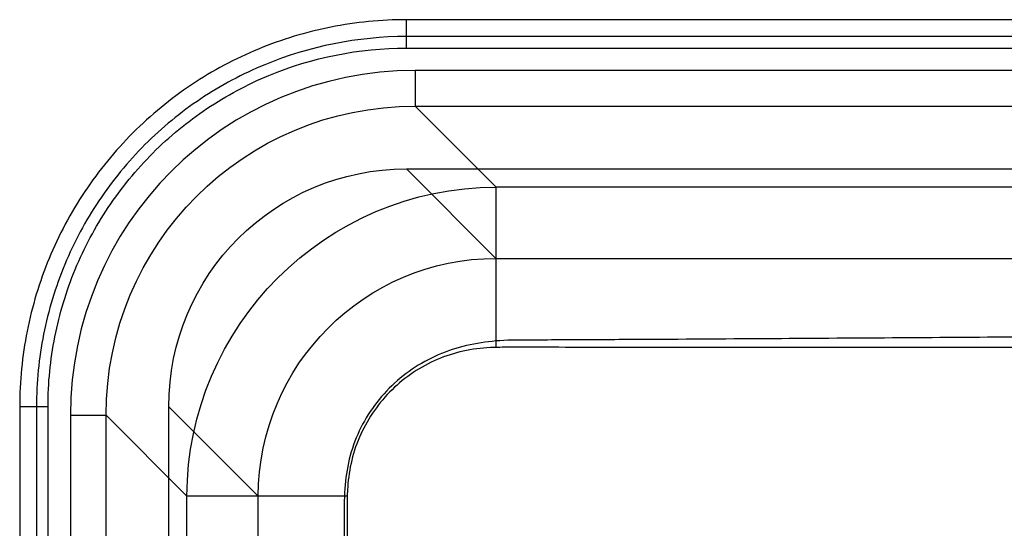
# Model space of a CAD drawing. Units: millimetres. Extents: x 50 to 550, y 25 to 425.
# Drawn here: x 50 to 215, y 340 to 425 of the extents above; entities that cross this region are included whole.
import ezdxf
from ezdxf.lldxf.tags import DXFTag

# ---------------------------------------------------------------- set-up
doc = ezdxf.new("R2010")
doc.units = ezdxf.units.MM
for name, color, linetype, true_color in [('VERASE001I1$0000', 7, 'CONTINUOUS', 0xffffff), ('VERASE001I11$0000', 7, 'CONTINUOUS', 0xffffff), ('VERASE001I116$0000', 7, 'CONTINUOUS', 0xffffff), ('VERASE001I123$0000', 7, 'CONTINUOUS', 0xffffff), ('VERASE001I124$0000', 7, 'CONTINUOUS', 0xffffff), ('VERASE001I126$0000', 7, 'CONTINUOUS', 0xffffff), ('VERASE001I127$0000', 7, 'CONTINUOUS', 0xffffff), ('VERASE001I13$0000', 7, 'CONTINUOUS', 0xffffff), ('VERASE001I140$0000', 7, 'CONTINUOUS', 0xffffff), ('VERASE001I146$0000', 7, 'CONTINUOUS', 0xffffff), ('VERASE001I154$0000', 7, 'CONTINUOUS', 0xffffff), ('VERASE001I157$0000', 7, 'CONTINUOUS', 0xffffff), ('VERASE001I16$0000', 7, 'CONTINUOUS', 0xffffff), ('VERASE001I162$0000', 7, 'CONTINUOUS', 0xffffff), ('VERASE001I163$0000', 7, 'CONTINUOUS', 0xffffff), ('VERASE001I165$0000', 7, 'CONTINUOUS', 0xffffff), ('VERASE001I169$0000', 7, 'CONTINUOUS', 0xffffff), ('VERASE001I17$0000', 7, 'CONTINUOUS', 0xffffff), ('VERASE001I18$1000', 7, 'CONTINUOUS', 0xffffff), ('VERASE001I187$0000', 7, 'CONTINUOUS', 0xffffff), ('VERASE001I19$0000', 7, 'CONTINUOUS', 0xffffff), ('VERASE001I195$0000', 7, 'CONTINUOUS', 0xffffff), ('VERASE001I2$0000', 7, 'CONTINUOUS', 0xffffff), ('VERASE001I204$0000', 7, 'CONTINUOUS', 0xffffff), ('VERASE001I22$1000', 7, 'CONTINUOUS', 0xffffff), ('VERASE001I244$0000', 7, 'CONTINUOUS', 0xffffff), ('VERASE001I25$0000', 7, 'CONTINUOUS', 0xffffff), ('VERASE001I266$0000', 7, 'CONTINUOUS', 0xffffff), ('VERASE001I268$0000', 7, 'CONTINUOUS', 0xffffff), ('VERASE001I293$0000', 7, 'CONTINUOUS', 0xffffff), ('VERASE001I300$0000', 7, 'CONTINUOUS', 0xffffff), ('VERASE001I37$0000', 7, 'CONTINUOUS', 0xffffff), ('VERASE001I39$1000', 7, 'CONTINUOUS', 0xffffff), ('VERASE001I40$1000', 7, 'CONTINUOUS', 0xffffff), ('VERASE001I41$0011', 7, 'CONTINUOUS', 0xffffff), ('VERASE001I43$0000', 7, 'CONTINUOUS', 0xffffff), ('VERASE001I45$0000', 7, 'CONTINUOUS', 0xffffff), ('VERASE001I53$0000', 7, 'CONTINUOUS', 0xffffff), ('VERASE001I55$0000', 7, 'CONTINUOUS', 0xffffff), ('VERASE001I56$0000', 7, 'CONTINUOUS', 0xffffff), ('VERASE001I60$0000', 7, 'CONTINUOUS', 0xffffff), ('VERASE001I63$0000', 7, 'CONTINUOUS', 0xffffff), ('VERASE001I69$0000', 7, 'CONTINUOUS', 0xffffff), ('VERASE001I71$0000', 7, 'CONTINUOUS', 0xffffff), ('VMODIFIED001I1$0100', 7, 'CONTINUOUS', 0xffffff), ('VMODIFIED001I1$1000', 7, 'CONTINUOUS', 0xffffff), ('VMODIFIED001I11$0100', 7, 'CONTINUOUS', 0xffffff), ('VMODIFIED001I11$1000', 7, 'CONTINUOUS', 0xffffff), ('VMODIFIED001I116$0001', 7, 'CONTINUOUS', 0xffffff), ('VMODIFIED001I123$0001', 7, 'CONTINUOUS', 0xffffff), ('VMODIFIED001I126$0010', 7, 'CONTINUOUS', 0xffffff), ('VMODIFIED001I127$0010', 7, 'CONTINUOUS', 0xffffff), ('VMODIFIED001I13$0010', 7, 'CONTINUOUS', 0xffffff), ('VMODIFIED001I13$0100', 7, 'CONTINUOUS', 0xffffff), ('VMODIFIED001I13$1000', 7, 'CONTINUOUS', 0xffffff), ('VMODIFIED001I154$0001', 7, 'CONTINUOUS', 0xffffff), ('VMODIFIED001I154$0010', 7, 'CONTINUOUS', 0xffffff), ('VMODIFIED001I157$0001', 7, 'CONTINUOUS', 0xffffff), ('VMODIFIED001I16$0001', 7, 'CONTINUOUS', 0xffffff), ('VMODIFIED001I16$0100', 7, 'CONTINUOUS', 0xffffff), ('VMODIFIED001I16$1000', 7, 'CONTINUOUS', 0xffffff), ('VMODIFIED001I162$0010', 7, 'CONTINUOUS', 0xffffff), ('VMODIFIED001I163$0100', 7, 'CONTINUOUS', 0xffffff), ('VMODIFIED001I163$1000', 7, 'CONTINUOUS', 0xffffff), ('VMODIFIED001I165$0100', 7, 'CONTINUOUS', 0xffffff), ('VMODIFIED001I165$1000', 7, 'CONTINUOUS', 0xffffff), ('VMODIFIED001I169$0100', 7, 'CONTINUOUS', 0xffffff), ('VMODIFIED001I169$1000', 7, 'CONTINUOUS', 0xffffff), ('VMODIFIED001I17$0010', 7, 'CONTINUOUS', 0xffffff), ('VMODIFIED001I17$0100', 7, 'CONTINUOUS', 0xffffff), ('VMODIFIED001I17$1000', 7, 'CONTINUOUS', 0xffffff), ('VMODIFIED001I18$0001', 7, 'CONTINUOUS', 0xffffff), ('VMODIFIED001I18$0100', 7, 'CONTINUOUS', 0xffffff), ('VMODIFIED001I187$0010', 7, 'CONTINUOUS', 0xffffff), ('VMODIFIED001I19$0001', 7, 'CONTINUOUS', 0xffffff), ('VMODIFIED001I19$0010', 7, 'CONTINUOUS', 0xffffff), ('VMODIFIED001I19$0100', 7, 'CONTINUOUS', 0xffffff), ('VMODIFIED001I19$1000', 7, 'CONTINUOUS', 0xffffff), ('VMODIFIED001I195$0001', 7, 'CONTINUOUS', 0xffffff), ('VMODIFIED001I2$0100', 7, 'CONTINUOUS', 0xffffff), ('VMODIFIED001I2$1000', 7, 'CONTINUOUS', 0xffffff), ('VMODIFIED001I22$0010', 7, 'CONTINUOUS', 0xffffff), ('VMODIFIED001I22$0100', 7, 'CONTINUOUS', 0xffffff), ('VMODIFIED001I25$0001', 7, 'CONTINUOUS', 0xffffff), ('VMODIFIED001I25$0100', 7, 'CONTINUOUS', 0xffffff), ('VMODIFIED001I25$1000', 7, 'CONTINUOUS', 0xffffff), ('VMODIFIED001I268$0001', 7, 'CONTINUOUS', 0xffffff), ('VMODIFIED001I293$0001', 7, 'CONTINUOUS', 0xffffff), ('VMODIFIED001I293$0010', 7, 'CONTINUOUS', 0xffffff), ('VMODIFIED001I300$0010', 7, 'CONTINUOUS', 0xffffff), ('VMODIFIED001I37$0100', 7, 'CONTINUOUS', 0xffffff), ('VMODIFIED001I37$1000', 7, 'CONTINUOUS', 0xffffff), ('VMODIFIED001I39$0010', 7, 'CONTINUOUS', 0xffffff), ('VMODIFIED001I39$0100', 7, 'CONTINUOUS', 0xffffff), ('VMODIFIED001I40$0001', 7, 'CONTINUOUS', 0xffffff), ('VMODIFIED001I40$0100', 7, 'CONTINUOUS', 0xffffff), ('VMODIFIED001I43$0010', 7, 'CONTINUOUS', 0xffffff), ('VMODIFIED001I45$0010', 7, 'CONTINUOUS', 0xffffff), ('VMODIFIED001I53$0010', 7, 'CONTINUOUS', 0xffffff), ('VMODIFIED001I55$0001', 7, 'CONTINUOUS', 0xffffff), ('VMODIFIED001I56$0001', 7, 'CONTINUOUS', 0xffffff), ('VMODIFIED001I56$0010', 7, 'CONTINUOUS', 0xffffff), ('VMODIFIED001I60$0001', 7, 'CONTINUOUS', 0xffffff), ('VMODIFIED001I63$0010', 7, 'CONTINUOUS', 0xffffff), ('VMODIFIED001I69$0001', 7, 'CONTINUOUS', 0xffffff), ('VMODIFIED001I69$0010', 7, 'CONTINUOUS', 0xffffff), ('VMODIFIED001I71$0001', 7, 'CONTINUOUS', 0xffffff)]:
    doc.layers.add(name, color=color, linetype=linetype, true_color=true_color)
tags = doc.linetypes.add('DOT', pattern=[10, 0, -10]).pattern_tags.tags
tags[6:7] = [DXFTag(74, 4), DXFTag(75, 0), DXFTag(340, '0'), DXFTag(46, 0.0), DXFTag(50, 0.0), DXFTag(44, 0.0), DXFTag(45, 0.0)]
tags[4:5] = [DXFTag(74, 4), DXFTag(75, 0), DXFTag(340, '0'), DXFTag(46, 0.0), DXFTag(50, 0.0), DXFTag(44, 0.0), DXFTag(45, 0.0)]

msp = doc.modelspace()

# ---------------------------------------------------------------- linework, layer by layer
at = {"layer": 'VERASE001I1$0000', "color": 7, "linetype": 'Continuous'}
msp.add_line((114.85, 400, 250), (485.15, 400, 250), dxfattribs=at)
at = {"layer": 'VERASE001I11$0000', "color": 7, "linetype": 'Continuous', "extrusion": (0, 0, -1)}
msp.add_ellipse((115.15, 359.85, 250), major_axis=(-28.5, 28.5), ratio=0.992433, start_param=5.501585, end_param=7.064785, dxfattribs=at)
at = {"layer": 'VERASE001I116$0000', "color": 7, "linetype": 'Continuous', "extrusion": (0, 1, 0)}
msp.add_arc((-58.51, 232, 358.71), 6, 90, 175, dxfattribs=at)
at = {"layer": 'VERASE001I123$0000', "color": 7, "linetype": 'Continuous'}
msp.add_line((64.48, 231.71, 232.52), (64.48, 358.71, 232.52), dxfattribs=at)
at = {"layer": 'VERASE001I124$0000', "color": 7, "linetype": 'Continuous'}
msp.add_ellipse((116.73, 358.27, 238), major_axis=(-41.32, 41.32), ratio=0.992433, start_param=5.501585, end_param=7.064785, dxfattribs=at)
at = {"layer": 'VERASE001I126$0000', "color": 7, "linetype": 'Continuous', "extrusion": (1, 0, 0)}
msp.add_arc((416.49, 232, 116.29), 6, 90, 175, dxfattribs=at)
at = {"layer": 'VERASE001I127$0000', "color": 7, "linetype": 'Continuous'}
msp.add_line((116.29, 410.52, 232.52), (240, 410.52, 232.52), dxfattribs=at)
at = {"layer": 'VERASE001I13$0000', "color": 7, "linetype": 'Continuous'}
msp.add_line((114.85, 400, 250), (129.84, 385.01, 78.69), dxfattribs=at)
at = {"layer": 'VERASE001I140$0000', "color": 7, "linetype": 'Continuous'}
msp.add_line((58.51, 358.71, 238), (58.51, 229.59, 238), dxfattribs=at)
at = {"layer": 'VERASE001I146$0000', "color": 7, "linetype": 'Continuous'}
msp.add_line((234, 416.49, 238), (116.29, 416.49, 238), dxfattribs=at)
at = {"layer": 'VERASE001I154$0000', "color": 7, "linetype": 'Continuous', "extrusion": (-0.009924, 0.009924, -0.999902)}
msp.add_ellipse((116.73, 358.27, 232), major_axis=(-37.11, 37.11, 0.74), ratio=0.990611, start_param=5.501585, end_param=7.064785, dxfattribs=at)
at = {"layer": 'VERASE001I157$0000', "color": 7, "linetype": 'Continuous'}
msp.add_line((52.82, 360.15, 239.48), (50, 360.15, 250), dxfattribs=at)
at = {"layer": 'VERASE001I16$0000', "color": 7, "linetype": 'Continuous'}
msp.add_line((89.99, 345.16, 78.69), (75, 360.15, 250), dxfattribs=at)
at = {"layer": 'VERASE001I162$0000', "color": 7, "linetype": 'Continuous'}
msp.add_line((114.85, 422.18, 239.48), (114.85, 425, 250), dxfattribs=at)
at = {"layer": 'VERASE001I163$0000', "color": 7, "linetype": 'Continuous'}
msp.add_line((485.15, 425, 250), (114.85, 425, 250), dxfattribs=at)
at = {"layer": 'VERASE001I165$0000', "color": 7, "linetype": 'Continuous'}
msp.add_open_spline([(114.85, 425, 250), (110.6, 425, 250), (102.11, 424.16, 250), (89.86, 420.47, 250), (78.57, 414.44, 250), (68.68, 406.32, 250), (60.57, 396.42, 250), (54.53, 385.14, 250), (50.84, 372.89, 250), (50, 364.4, 250), (50, 360.15, 250)], degree=3, dxfattribs=at)
at = {"layer": 'VERASE001I169$0000', "color": 7, "linetype": 'Continuous'}
msp.add_line((50, 360.15, 250), (50, 89.85, 250), dxfattribs=at)
at = {"layer": 'VERASE001I17$0000', "color": 7, "linetype": 'Continuous', "extrusion": (-1, 0, 0)}
msp.add_arc((-370.07, 80, -129.84), 15, 185, 270, dxfattribs=at)
at = {"layer": 'VERASE001I18$1000', "color": 7, "linetype": 'Continuous'}
msp.add_line((89.99, 104.84, 78.69), (89.99, 345.16, 78.69), dxfattribs=at)
at = {"layer": 'VERASE001I187$0000', "color": 7, "linetype": 'Continuous'}
msp.add_line((234, 422.18, 239.48), (114.85, 422.18, 239.48), dxfattribs=at)
at = {"layer": 'VERASE001I19$0000', "color": 7, "linetype": 'Continuous', "extrusion": (0.032463, -0.032463, -0.998946)}
msp.add_ellipse((130.03, 344.97, 80), major_axis=(-28.34, 28.34, -1.84), ratio=0.997023, start_param=5.501585, end_param=7.064785, dxfattribs=at)
at = {"layer": 'VERASE001I195$0000', "color": 7, "linetype": 'Continuous', "extrusion": (0, 1, 0)}
msp.add_arc((-54.75, 240, 360.15), 2, 270, 345, dxfattribs=at)
at = {"layer": 'VERASE001I2$0000', "color": 7, "linetype": 'Continuous'}
msp.add_line((75, 89.85, 250), (75, 360.15, 250), dxfattribs=at)
at = {"layer": 'VERASE001I204$0000', "color": 7, "linetype": 'Continuous'}
msp.add_line((114.85, 420.25, 238), (234, 420.25, 238), dxfattribs=at)
at = {"layer": 'VERASE001I22$1000', "color": 7, "linetype": 'Continuous'}
msp.add_line((129.84, 385.01, 78.69), (470.16, 385.01, 78.69), dxfattribs=at)
at = {"layer": 'VERASE001I244$0000', "color": 7, "linetype": 'Continuous'}
msp.add_open_spline([(54.75, 360.15, 238), (54.75, 364.12, 238), (55.14, 368.03, 238), (56.66, 375.71, 238), (57.81, 379.53, 238), (60.82, 386.8, 238), (62.67, 390.25, 238), (67.02, 396.79, 238), (69.56, 399.88, 238), (75.09, 405.43, 238), (78.12, 407.91, 238), (84.68, 412.3, 238), (88.18, 414.17, 238), (99.02, 418.66, 238), (106.91, 420.25, 238), (114.85, 420.25, 238)], degree=3, knots=[0, 0, 0, 0, 0.125, 0.125, 0.25, 0.25, 0.375, 0.375, 0.5, 0.5, 0.625, 0.625, 0.75, 0.75, 1, 1, 1, 1], dxfattribs=at)
at = {"layer": 'VERASE001I25$0000', "color": 7, "linetype": 'Continuous', "extrusion": (0, 1, 0)}
msp.add_arc((-104.93, 80, 345.16), 15, 270, 355, dxfattribs=at)
at = {"layer": 'VERASE001I266$0000', "color": 7, "linetype": 'Continuous'}
msp.add_line((54.75, 229.58, 238), (54.75, 360.15, 238), dxfattribs=at)
at = {"layer": 'VERASE001I268$0000', "color": 7, "linetype": 'Continuous'}
msp.add_line((52.82, 360.15, 239.48), (52.82, 229.58, 239.48), dxfattribs=at)
at = {"layer": 'VERASE001I293$0000', "color": 7, "linetype": 'Continuous'}
msp.add_open_spline([(114.85, 422.18, 239.48), (106.67, 422.18, 239.48), (98.54, 420.54, 239.48), (87.35, 415.92, 239.48), (83.75, 414, 239.48), (76.98, 409.48, 239.48), (73.86, 406.92, 239.48), (68.14, 401.21, 239.48), (65.53, 398.02, 239.48), (61.03, 391.29, 239.48), (59.12, 387.74, 239.48), (56.01, 380.24, 239.48), (54.81, 376.28, 239.48), (53.22, 368.29, 239.48), (52.82, 364.24, 239.48), (52.82, 360.15, 239.48)], degree=3, knots=[0, 0, 0, 0, 0.25, 0.25, 0.375, 0.375, 0.5, 0.5, 0.625, 0.625, 0.75, 0.75, 0.875, 0.875, 1, 1, 1, 1], dxfattribs=at)
at = {"layer": 'VERASE001I300$0000', "color": 7, "linetype": 'Continuous', "extrusion": (1, 0, 0)}
msp.add_arc((420.25, 240, 114.85), 2, 270, 345, dxfattribs=at)
at = {"layer": 'VERASE001I37$0000', "color": 7, "linetype": 'Continuous'}
msp.add_open_spline([(129.83, 370.08, 65), (129.53, 370.07, 65), (127.69, 370.01, 65), (124.34, 369.61, 65), (118.5, 367.72, 65), (112.03, 363.41, 65), (107.56, 357.05, 65), (105.53, 351.25, 65), (105.02, 347.71, 65), (104.93, 345.67, 65), (104.92, 345.17, 65)], degree=3, knots=[0, 0, 0, 0, 0.023482, 0.140663, 0.257843, 0.492205, 0.726566, 0.843747, 0.960927, 1, 1, 1, 1], dxfattribs=at)
at = {"layer": 'VERASE001I39$1000', "color": 7, "linetype": 'Continuous'}
msp.add_open_spline([(104.92, 345.17, 65), (104.89, 344.15, 65), (104.9, 342.36, 65), (104.9, 339.81, 65), (104.9, 337.9, 65), (104.91, 324.91, 65), (104.92, 300.45, 65), (104.93, 270.26, 65), (104.93, 245.81, 65), (104.93, 221.35, 65), (104.93, 190.78, 65), (104.93, 160.2, 65), (104.93, 138.8, 65), (104.93, 126.57, 65), (104.93, 118.93, 65), (104.93, 112.83, 65), (104.93, 109.39, 65), (104.93, 107.07, 65), (104.92, 105.7, 65), (104.93, 104.97, 65), (104.93, 104.84, 65)], degree=3, knots=[0, 0, 0, 0, 0.012763, 0.022337, 0.031911, 0.036697, 0.185091, 0.338271, 0.414861, 0.491451, 0.644632, 0.797812, 0.874402, 0.912697, 0.950992, 0.97014, 0.989287, 0.994074, 0.998861, 1, 1, 1, 1], dxfattribs=at)
at = {"layer": 'VERASE001I40$1000', "color": 7, "linetype": 'Continuous'}
msp.add_open_spline([(470.17, 370.08, 65), (469.53, 370.1, 65), (468.12, 370.11, 65), (465.16, 370.1, 65), (459.73, 370.1, 65), (442.68, 370.08, 65), (414.77, 370.07, 65), (377.57, 370.07, 65), (346.57, 370.07, 65), (324.86, 370.07, 65), (312.47, 370.07, 65), (293.91, 370.07, 65), (266.32, 370.07, 65), (229.76, 370.07, 65), (193.12, 370.07, 65), (165.6, 370.07, 65), (147.26, 370.09, 65), (139.62, 370.1, 65), (134.27, 370.1, 65), (131.52, 370.11, 65), (130.29, 370.09, 65), (129.83, 370.08, 65)], degree=3, knots=[0, 0, 0, 0, 0.00556, 0.012344, 0.02591, 0.053044, 0.161578, 0.270112, 0.378647, 0.432914, 0.460047, 0.487181, 0.595715, 0.704249, 0.812784, 0.921318, 0.948452, 0.975585, 0.989152, 0.995935, 1, 1, 1, 1], dxfattribs=at)
at = {"layer": 'VERASE001I41$0011', "color": 7, "linetype": 'Continuous'}
msp.add_open_spline([(104.43, 345.16, 53), (104.33, 342.66, 53.01), (104.4, 340.16, 53.01), (104.4, 335.15, 53.01), (104.4, 332.65, 53.01), (104.41, 325.14, 53.01), (104.41, 320.13, 53), (104.42, 305.11, 53), (104.42, 295.1, 53), (104.43, 265.05, 53), (104.44, 245.03, 53), (104.45, 204.97, 53), (104.47, 184.95, 53), (104.48, 154.9, 53), (104.49, 144.89, 53), (104.5, 129.87, 53), (104.51, 124.86, 53), (104.51, 117.35, 53), (104.51, 114.85, 53), (104.51, 111.09, 53), (104.51, 109.84, 53), (104.52, 107.34, 53), (104.49, 106.09, 53), (104.52, 104.84, 53)], degree=3, knots=[0, 0, 0, 0, 0.03125, 0.03125, 0.0625, 0.0625, 0.125, 0.125, 0.25, 0.25, 0.5, 0.5, 0.75, 0.75, 0.875, 0.875, 0.9375, 0.9375, 0.96875, 0.96875, 0.984375, 0.984375, 1, 1, 1, 1], dxfattribs=at)
at = {"layer": 'VERASE001I43$0000', "color": 7, "linetype": 'Continuous', "extrusion": (-1, 0, 0)}
msp.add_arc((-370.07, 80, -129.84), 27, 185, 267.6772, dxfattribs=at)
at = {"layer": 'VERASE001I45$0000', "color": 7, "linetype": 'Continuous'}
msp.add_line((129.84, 396.97, 77.65), (470.16, 396.97, 77.65), dxfattribs=at)
at = {"layer": 'VERASE001I53$0000', "color": 7, "linetype": 'Continuous'}
msp.add_line((116.29, 410.52, 232.52), (129.84, 396.97, 77.65), dxfattribs=at)
at = {"layer": 'VERASE001I55$0000', "color": 7, "linetype": 'Continuous', "extrusion": (0, 1, 0)}
msp.add_arc((-104.93, 80, 345.16), 27, 271.0584, 355, dxfattribs=at)
at = {"layer": 'VERASE001I56$0000', "color": 7, "linetype": 'Continuous'}
msp.add_open_spline([(470.16, 371.13, 53.02), (468.39, 371.28, 53.03), (466.62, 371.27, 53.03), (463.08, 371.28, 53.03), (461.3, 371.29, 53.03), (455.99, 371.31, 53.03), (452.44, 371.33, 53.03), (441.8, 371.37, 53.03), (434.71, 371.41, 53.03), (413.44, 371.54, 53.04), (399.26, 371.63, 53.05), (356.72, 371.92, 53.06), (328.36, 372.1, 53.08), (271.64, 372.14, 53.08), (243.28, 371.99, 53.07), (200.74, 371.7, 53.05), (186.56, 371.6, 53.04), (165.29, 371.47, 53.04), (158.2, 371.42, 53.03), (147.56, 371.37, 53.03), (144.02, 371.35, 53.03), (138.7, 371.33, 53.03), (136.92, 371.31, 53.03), (133.38, 371.31, 53.03), (131.61, 371.32, 53.03), (129.84, 371.16, 53.02)], degree=3, knots=[0, 0, 0, 0, 0.015625, 0.015625, 0.03125, 0.03125, 0.0625, 0.0625, 0.125, 0.125, 0.25, 0.25, 0.5, 0.5, 0.75, 0.75, 0.875, 0.875, 0.9375, 0.9375, 0.96875, 0.96875, 0.984375, 0.984375, 1, 1, 1, 1], dxfattribs=at)
at = {"layer": 'VERASE001I60$0000', "color": 7, "linetype": 'Continuous'}
msp.add_line((78.03, 104.84, 77.65), (78.03, 345.16, 77.65), dxfattribs=at)
at = {"layer": 'VERASE001I63$0000', "color": 7, "linetype": 'Continuous'}
msp.add_open_spline([(129.84, 371.16, 53.02), (126.49, 370.87, 53.01), (123.24, 370.18, 53.01), (117.07, 367.48, 53.01), (114.32, 365.62, 53.01), (109.57, 360.84, 53), (107.71, 358.03, 53), (105.13, 351.84, 53), (104.57, 348.53, 53), (104.43, 345.16, 53)], degree=3, knots=[0, 0, 0, 0, 0.25, 0.25, 0.5, 0.5, 0.75, 0.75, 1, 1, 1, 1], dxfattribs=at)
at = {"layer": 'VERASE001I69$0000', "color": 7, "linetype": 'Continuous', "extrusion": (0.045003, -0.045003, -0.997973)}
msp.add_ellipse((130.03, 344.97, 80), major_axis=(-36.76, 36.76, -3.32), ratio=0.998235, start_param=5.501585, end_param=7.064785, dxfattribs=at)
at = {"layer": 'VERASE001I71$0000', "color": 7, "linetype": 'Continuous'}
msp.add_line((78.03, 345.16, 77.65), (64.48, 358.71, 232.52), dxfattribs=at)
at = {"layer": 'VMODIFIED001I1$0100', "color": 155, "linetype": 'Continuous'}
msp.add_line((114.85, 400, 250), (485.15, 400, 250), dxfattribs=at)
at = {"layer": 'VMODIFIED001I1$1000', "color": 155, "linetype": 'Continuous'}
msp.add_line((114.85, 400, 250), (485.15, 400, 250), dxfattribs=at)
at = {"layer": 'VMODIFIED001I11$0100', "color": 155, "linetype": 'Continuous', "extrusion": (0, 0, -1)}
msp.add_ellipse((115.15, 359.85, 250), major_axis=(-28.5, 28.5), ratio=0.992433, start_param=5.501585, end_param=7.064785, dxfattribs=at)
at = {"layer": 'VMODIFIED001I11$1000', "color": 155, "linetype": 'Continuous', "extrusion": (0, 0, -1)}
msp.add_ellipse((115.15, 359.85, 250), major_axis=(-28.5, 28.5), ratio=0.992433, start_param=5.501585, end_param=7.064785, dxfattribs=at)
at = {"layer": 'VMODIFIED001I116$0001', "color": 155, "linetype": 'DOT', "extrusion": (0, 1, 0)}
msp.add_arc((-58.51, 232, 358.71), 6, 90, 175, dxfattribs=at)
at = {"layer": 'VMODIFIED001I123$0001', "color": 155, "linetype": 'DOT'}
msp.add_line((64.48, 231.71, 232.52), (64.48, 358.71, 232.52), dxfattribs=at)
at = {"layer": 'VMODIFIED001I126$0010', "color": 155, "linetype": 'DOT', "extrusion": (1, 0, 0)}
msp.add_arc((416.49, 232, 116.29), 6, 90, 175, dxfattribs=at)
at = {"layer": 'VMODIFIED001I127$0010', "color": 155, "linetype": 'DOT'}
msp.add_line((116.29, 410.52, 232.52), (240, 410.52, 232.52), dxfattribs=at)
at = {"layer": 'VMODIFIED001I13$0010', "color": 155, "linetype": 'DOT'}
msp.add_line((114.85, 400, 250), (129.84, 385.01, 78.69), dxfattribs=at)
at = {"layer": 'VMODIFIED001I13$0100', "color": 155, "linetype": 'Continuous'}
msp.add_line((114.85, 400, 250), (129.84, 385.01, 78.69), dxfattribs=at)
at = {"layer": 'VMODIFIED001I13$1000', "color": 155, "linetype": 'Continuous'}
msp.add_line((114.85, 400, 250), (129.84, 385.01, 78.69), dxfattribs=at)
at = {"layer": 'VMODIFIED001I154$0001', "color": 155, "linetype": 'DOT', "extrusion": (-0.009924, 0.009924, -0.999902)}
msp.add_ellipse((116.73, 358.27, 232), major_axis=(-37.11, 37.11, 0.74), ratio=0.990611, start_param=5.501585, end_param=7.064785, dxfattribs=at)
at = {"layer": 'VMODIFIED001I154$0010', "color": 155, "linetype": 'DOT', "extrusion": (-0.009924, 0.009924, -0.999902)}
msp.add_ellipse((116.73, 358.27, 232), major_axis=(-37.11, 37.11, 0.74), ratio=0.990611, start_param=5.501585, end_param=7.064785, dxfattribs=at)
at = {"layer": 'VMODIFIED001I157$0001', "color": 155, "linetype": 'DOT'}
msp.add_line((52.82, 360.15, 239.48), (50, 360.15, 250), dxfattribs=at)
at = {"layer": 'VMODIFIED001I16$0001', "color": 155, "linetype": 'DOT'}
msp.add_line((89.99, 345.16, 78.69), (75, 360.15, 250), dxfattribs=at)
at = {"layer": 'VMODIFIED001I16$0100', "color": 155, "linetype": 'Continuous'}
msp.add_line((89.99, 345.16, 78.69), (75, 360.15, 250), dxfattribs=at)
at = {"layer": 'VMODIFIED001I16$1000', "color": 155, "linetype": 'Continuous'}
msp.add_line((89.99, 345.16, 78.69), (75, 360.15, 250), dxfattribs=at)
at = {"layer": 'VMODIFIED001I162$0010', "color": 155, "linetype": 'DOT'}
msp.add_line((114.85, 422.18, 239.48), (114.85, 425, 250), dxfattribs=at)
at = {"layer": 'VMODIFIED001I163$0100', "color": 155, "linetype": 'Continuous'}
msp.add_line((485.15, 425, 250), (114.85, 425, 250), dxfattribs=at)
at = {"layer": 'VMODIFIED001I163$1000', "color": 155, "linetype": 'Continuous'}
msp.add_line((485.15, 425, 250), (114.85, 425, 250), dxfattribs=at)
at = {"layer": 'VMODIFIED001I165$0100', "color": 155, "linetype": 'Continuous'}
msp.add_open_spline([(114.85, 425, 250), (110.6, 425, 250), (102.11, 424.16, 250), (89.86, 420.47, 250), (78.57, 414.44, 250), (68.68, 406.32, 250), (60.57, 396.42, 250), (54.53, 385.14, 250), (50.84, 372.89, 250), (50, 364.4, 250), (50, 360.15, 250)], degree=3, dxfattribs=at)
at = {"layer": 'VMODIFIED001I165$1000', "color": 155, "linetype": 'Continuous'}
msp.add_open_spline([(114.85, 425, 250), (110.6, 425, 250), (102.11, 424.16, 250), (89.86, 420.47, 250), (78.57, 414.44, 250), (68.68, 406.32, 250), (60.57, 396.42, 250), (54.53, 385.14, 250), (50.84, 372.89, 250), (50, 364.4, 250), (50, 360.15, 250)], degree=3, dxfattribs=at)
at = {"layer": 'VMODIFIED001I169$0100', "color": 155, "linetype": 'Continuous'}
msp.add_line((50, 360.15, 250), (50, 89.85, 250), dxfattribs=at)
at = {"layer": 'VMODIFIED001I169$1000', "color": 155, "linetype": 'Continuous'}
msp.add_line((50, 360.15, 250), (50, 89.85, 250), dxfattribs=at)
at = {"layer": 'VMODIFIED001I17$0010', "color": 155, "linetype": 'DOT', "extrusion": (-1, 0, 0)}
msp.add_arc((-370.07, 80, -129.84), 15, 185, 270, dxfattribs=at)
at = {"layer": 'VMODIFIED001I17$0100', "color": 155, "linetype": 'Continuous', "extrusion": (-1, 0, 0)}
msp.add_arc((-370.07, 80, -129.84), 15, 185, 270, dxfattribs=at)
at = {"layer": 'VMODIFIED001I17$1000', "color": 155, "linetype": 'Continuous', "extrusion": (-1, 0, 0)}
msp.add_arc((-370.07, 80, -129.84), 15, 185, 270, dxfattribs=at)
at = {"layer": 'VMODIFIED001I18$0001', "color": 155, "linetype": 'DOT'}
msp.add_line((89.99, 104.84, 78.69), (89.99, 345.16, 78.69), dxfattribs=at)
at = {"layer": 'VMODIFIED001I18$0100', "color": 155, "linetype": 'Continuous'}
msp.add_line((89.99, 104.84, 78.69), (89.99, 345.16, 78.69), dxfattribs=at)
at = {"layer": 'VMODIFIED001I187$0010', "color": 155, "linetype": 'DOT'}
msp.add_line((234, 422.18, 239.48), (114.85, 422.18, 239.48), dxfattribs=at)
at = {"layer": 'VMODIFIED001I19$0001', "color": 155, "linetype": 'DOT', "extrusion": (0.032463, -0.032463, -0.998946)}
msp.add_ellipse((130.03, 344.97, 80), major_axis=(-28.34, 28.34, -1.84), ratio=0.997023, start_param=5.501585, end_param=7.064785, dxfattribs=at)
at = {"layer": 'VMODIFIED001I19$0010', "color": 155, "linetype": 'DOT', "extrusion": (0.032463, -0.032463, -0.998946)}
msp.add_ellipse((130.03, 344.97, 80), major_axis=(-28.34, 28.34, -1.84), ratio=0.997023, start_param=5.501585, end_param=7.064785, dxfattribs=at)
at = {"layer": 'VMODIFIED001I19$0100', "color": 155, "linetype": 'Continuous', "extrusion": (0.032463, -0.032463, -0.998946)}
msp.add_ellipse((130.03, 344.97, 80), major_axis=(-28.34, 28.34, -1.84), ratio=0.997023, start_param=5.501585, end_param=7.064785, dxfattribs=at)
at = {"layer": 'VMODIFIED001I19$1000', "color": 155, "linetype": 'Continuous', "extrusion": (0.032463, -0.032463, -0.998946)}
msp.add_ellipse((130.03, 344.97, 80), major_axis=(-28.34, 28.34, -1.84), ratio=0.997023, start_param=5.501585, end_param=7.064785, dxfattribs=at)
at = {"layer": 'VMODIFIED001I195$0001', "color": 155, "linetype": 'DOT', "extrusion": (0, 1, 0)}
msp.add_arc((-54.75, 240, 360.15), 2, 270, 345, dxfattribs=at)
at = {"layer": 'VMODIFIED001I2$0100', "color": 155, "linetype": 'Continuous'}
msp.add_line((75, 89.85, 250), (75, 360.15, 250), dxfattribs=at)
at = {"layer": 'VMODIFIED001I2$1000', "color": 155, "linetype": 'Continuous'}
msp.add_line((75, 89.85, 250), (75, 360.15, 250), dxfattribs=at)
at = {"layer": 'VMODIFIED001I22$0010', "color": 155, "linetype": 'DOT'}
msp.add_line((129.84, 385.01, 78.69), (470.16, 385.01, 78.69), dxfattribs=at)
at = {"layer": 'VMODIFIED001I22$0100', "color": 155, "linetype": 'Continuous'}
msp.add_line((129.84, 385.01, 78.69), (470.16, 385.01, 78.69), dxfattribs=at)
at = {"layer": 'VMODIFIED001I25$0001', "color": 155, "linetype": 'DOT', "extrusion": (0, 1, 0)}
msp.add_arc((-104.93, 80, 345.16), 15, 270, 355, dxfattribs=at)
at = {"layer": 'VMODIFIED001I25$0100', "color": 155, "linetype": 'Continuous', "extrusion": (0, 1, 0)}
msp.add_arc((-104.93, 80, 345.16), 15, 270, 355, dxfattribs=at)
at = {"layer": 'VMODIFIED001I25$1000', "color": 155, "linetype": 'Continuous', "extrusion": (0, 1, 0)}
msp.add_arc((-104.93, 80, 345.16), 15, 270, 355, dxfattribs=at)
at = {"layer": 'VMODIFIED001I268$0001', "color": 155, "linetype": 'DOT'}
msp.add_line((52.82, 360.15, 239.48), (52.82, 229.58, 239.48), dxfattribs=at)
at = {"layer": 'VMODIFIED001I293$0001', "color": 155, "linetype": 'DOT'}
msp.add_open_spline([(114.85, 422.18, 239.48), (106.67, 422.18, 239.48), (98.54, 420.54, 239.48), (87.35, 415.92, 239.48), (83.75, 414, 239.48), (76.98, 409.48, 239.48), (73.86, 406.92, 239.48), (68.14, 401.21, 239.48), (65.53, 398.02, 239.48), (61.03, 391.29, 239.48), (59.12, 387.74, 239.48), (56.01, 380.24, 239.48), (54.81, 376.28, 239.48), (53.22, 368.29, 239.48), (52.82, 364.24, 239.48), (52.82, 360.15, 239.48)], degree=3, knots=[0, 0, 0, 0, 0.25, 0.25, 0.375, 0.375, 0.5, 0.5, 0.625, 0.625, 0.75, 0.75, 0.875, 0.875, 1, 1, 1, 1], dxfattribs=at)
at = {"layer": 'VMODIFIED001I293$0010', "color": 155, "linetype": 'DOT'}
msp.add_open_spline([(114.85, 422.18, 239.48), (106.67, 422.18, 239.48), (98.54, 420.54, 239.48), (87.35, 415.92, 239.48), (83.75, 414, 239.48), (76.98, 409.48, 239.48), (73.86, 406.92, 239.48), (68.14, 401.21, 239.48), (65.53, 398.02, 239.48), (61.03, 391.29, 239.48), (59.12, 387.74, 239.48), (56.01, 380.24, 239.48), (54.81, 376.28, 239.48), (53.22, 368.29, 239.48), (52.82, 364.24, 239.48), (52.82, 360.15, 239.48)], degree=3, knots=[0, 0, 0, 0, 0.25, 0.25, 0.375, 0.375, 0.5, 0.5, 0.625, 0.625, 0.75, 0.75, 0.875, 0.875, 1, 1, 1, 1], dxfattribs=at)
at = {"layer": 'VMODIFIED001I300$0010', "color": 155, "linetype": 'DOT', "extrusion": (1, 0, 0)}
msp.add_arc((420.25, 240, 114.85), 2, 270, 345, dxfattribs=at)
at = {"layer": 'VMODIFIED001I37$0100', "color": 155, "linetype": 'Continuous'}
msp.add_open_spline([(129.83, 370.08, 65), (129.53, 370.07, 65), (127.69, 370.01, 65), (124.34, 369.61, 65), (118.5, 367.72, 65), (112.03, 363.41, 65), (107.56, 357.05, 65), (105.53, 351.25, 65), (105.02, 347.71, 65), (104.93, 345.67, 65), (104.92, 345.17, 65)], degree=3, knots=[0, 0, 0, 0, 0.023482, 0.140663, 0.257843, 0.492205, 0.726566, 0.843747, 0.960927, 1, 1, 1, 1], dxfattribs=at)
at = {"layer": 'VMODIFIED001I37$1000', "color": 155, "linetype": 'Continuous'}
msp.add_open_spline([(129.83, 370.08, 65), (129.53, 370.07, 65), (127.69, 370.01, 65), (124.34, 369.61, 65), (118.5, 367.72, 65), (112.03, 363.41, 65), (107.56, 357.05, 65), (105.53, 351.25, 65), (105.02, 347.71, 65), (104.93, 345.67, 65), (104.92, 345.17, 65)], degree=3, knots=[0, 0, 0, 0, 0.023482, 0.140663, 0.257843, 0.492205, 0.726566, 0.843747, 0.960927, 1, 1, 1, 1], dxfattribs=at)
at = {"layer": 'VMODIFIED001I39$0010', "color": 155, "linetype": 'DOT'}
msp.add_open_spline([(104.92, 345.17, 65), (104.89, 344.15, 65), (104.9, 342.36, 65), (104.9, 339.81, 65), (104.9, 337.9, 65), (104.91, 324.91, 65), (104.92, 300.45, 65), (104.93, 270.26, 65), (104.93, 245.81, 65), (104.93, 221.35, 65), (104.93, 190.78, 65), (104.93, 160.2, 65), (104.93, 138.8, 65), (104.93, 126.57, 65), (104.93, 118.93, 65), (104.93, 112.83, 65), (104.93, 109.39, 65), (104.93, 107.07, 65), (104.92, 105.7, 65), (104.93, 104.97, 65), (104.93, 104.84, 65)], degree=3, knots=[0, 0, 0, 0, 0.012763, 0.022337, 0.031911, 0.036697, 0.185091, 0.338271, 0.414861, 0.491451, 0.644632, 0.797812, 0.874402, 0.912697, 0.950992, 0.97014, 0.989287, 0.994074, 0.998861, 1, 1, 1, 1], dxfattribs=at)
at = {"layer": 'VMODIFIED001I39$0100', "color": 155, "linetype": 'Continuous'}
msp.add_open_spline([(104.92, 345.17, 65), (104.89, 344.15, 65), (104.9, 342.36, 65), (104.9, 339.81, 65), (104.9, 337.9, 65), (104.91, 324.91, 65), (104.92, 300.45, 65), (104.93, 270.26, 65), (104.93, 245.81, 65), (104.93, 221.35, 65), (104.93, 190.78, 65), (104.93, 160.2, 65), (104.93, 138.8, 65), (104.93, 126.57, 65), (104.93, 118.93, 65), (104.93, 112.83, 65), (104.93, 109.39, 65), (104.93, 107.07, 65), (104.92, 105.7, 65), (104.93, 104.97, 65), (104.93, 104.84, 65)], degree=3, knots=[0, 0, 0, 0, 0.012763, 0.022337, 0.031911, 0.036697, 0.185091, 0.338271, 0.414861, 0.491451, 0.644632, 0.797812, 0.874402, 0.912697, 0.950992, 0.97014, 0.989287, 0.994074, 0.998861, 1, 1, 1, 1], dxfattribs=at)
at = {"layer": 'VMODIFIED001I40$0001', "color": 155, "linetype": 'DOT'}
msp.add_open_spline([(470.17, 370.08, 65), (469.53, 370.1, 65), (468.12, 370.11, 65), (465.16, 370.1, 65), (459.73, 370.1, 65), (442.68, 370.08, 65), (414.77, 370.07, 65), (377.57, 370.07, 65), (346.57, 370.07, 65), (324.86, 370.07, 65), (312.47, 370.07, 65), (293.91, 370.07, 65), (266.32, 370.07, 65), (229.76, 370.07, 65), (193.12, 370.07, 65), (165.6, 370.07, 65), (147.26, 370.09, 65), (139.62, 370.1, 65), (134.27, 370.1, 65), (131.52, 370.11, 65), (130.29, 370.09, 65), (129.83, 370.08, 65)], degree=3, knots=[0, 0, 0, 0, 0.00556, 0.012344, 0.02591, 0.053044, 0.161578, 0.270112, 0.378647, 0.432914, 0.460047, 0.487181, 0.595715, 0.704249, 0.812784, 0.921318, 0.948452, 0.975585, 0.989152, 0.995935, 1, 1, 1, 1], dxfattribs=at)
at = {"layer": 'VMODIFIED001I40$0100', "color": 155, "linetype": 'Continuous'}
msp.add_open_spline([(470.17, 370.08, 65), (469.53, 370.1, 65), (468.12, 370.11, 65), (465.16, 370.1, 65), (459.73, 370.1, 65), (442.68, 370.08, 65), (414.77, 370.07, 65), (377.57, 370.07, 65), (346.57, 370.07, 65), (324.86, 370.07, 65), (312.47, 370.07, 65), (293.91, 370.07, 65), (266.32, 370.07, 65), (229.76, 370.07, 65), (193.12, 370.07, 65), (165.6, 370.07, 65), (147.26, 370.09, 65), (139.62, 370.1, 65), (134.27, 370.1, 65), (131.52, 370.11, 65), (130.29, 370.09, 65), (129.83, 370.08, 65)], degree=3, knots=[0, 0, 0, 0, 0.00556, 0.012344, 0.02591, 0.053044, 0.161578, 0.270112, 0.378647, 0.432914, 0.460047, 0.487181, 0.595715, 0.704249, 0.812784, 0.921318, 0.948452, 0.975585, 0.989152, 0.995935, 1, 1, 1, 1], dxfattribs=at)
at = {"layer": 'VMODIFIED001I43$0010', "color": 155, "linetype": 'DOT', "extrusion": (-1, 0, 0)}
msp.add_arc((-370.07, 80, -129.84), 27, 185, 267.6772, dxfattribs=at)
at = {"layer": 'VMODIFIED001I45$0010', "color": 155, "linetype": 'DOT'}
msp.add_line((129.84, 396.97, 77.65), (470.16, 396.97, 77.65), dxfattribs=at)
at = {"layer": 'VMODIFIED001I53$0010', "color": 155, "linetype": 'DOT'}
msp.add_line((116.29, 410.52, 232.52), (129.84, 396.97, 77.65), dxfattribs=at)
at = {"layer": 'VMODIFIED001I55$0001', "color": 155, "linetype": 'DOT', "extrusion": (0, 1, 0)}
msp.add_arc((-104.93, 80, 345.16), 27, 271.0584, 355, dxfattribs=at)
at = {"layer": 'VMODIFIED001I56$0001', "color": 155, "linetype": 'DOT'}
msp.add_open_spline([(470.16, 371.13, 53.02), (468.39, 371.28, 53.03), (466.62, 371.27, 53.03), (463.08, 371.28, 53.03), (461.3, 371.29, 53.03), (455.99, 371.31, 53.03), (452.44, 371.33, 53.03), (441.8, 371.37, 53.03), (434.71, 371.41, 53.03), (413.44, 371.54, 53.04), (399.26, 371.63, 53.05), (356.72, 371.92, 53.06), (328.36, 372.1, 53.08), (271.64, 372.14, 53.08), (243.28, 371.99, 53.07), (200.74, 371.7, 53.05), (186.56, 371.6, 53.04), (165.29, 371.47, 53.04), (158.2, 371.42, 53.03), (147.56, 371.37, 53.03), (144.02, 371.35, 53.03), (138.7, 371.33, 53.03), (136.92, 371.31, 53.03), (133.38, 371.31, 53.03), (131.61, 371.32, 53.03), (129.84, 371.16, 53.02)], degree=3, knots=[0, 0, 0, 0, 0.015625, 0.015625, 0.03125, 0.03125, 0.0625, 0.0625, 0.125, 0.125, 0.25, 0.25, 0.5, 0.5, 0.75, 0.75, 0.875, 0.875, 0.9375, 0.9375, 0.96875, 0.96875, 0.984375, 0.984375, 1, 1, 1, 1], dxfattribs=at)
at = {"layer": 'VMODIFIED001I56$0010', "color": 155, "linetype": 'DOT'}
msp.add_open_spline([(470.16, 371.13, 53.02), (468.39, 371.28, 53.03), (466.62, 371.27, 53.03), (463.08, 371.28, 53.03), (461.3, 371.29, 53.03), (455.99, 371.31, 53.03), (452.44, 371.33, 53.03), (441.8, 371.37, 53.03), (434.71, 371.41, 53.03), (413.44, 371.54, 53.04), (399.26, 371.63, 53.05), (356.72, 371.92, 53.06), (328.36, 372.1, 53.08), (271.64, 372.14, 53.08), (243.28, 371.99, 53.07), (200.74, 371.7, 53.05), (186.56, 371.6, 53.04), (165.29, 371.47, 53.04), (158.2, 371.42, 53.03), (147.56, 371.37, 53.03), (144.02, 371.35, 53.03), (138.7, 371.33, 53.03), (136.92, 371.31, 53.03), (133.38, 371.31, 53.03), (131.61, 371.32, 53.03), (129.84, 371.16, 53.02)], degree=3, knots=[0, 0, 0, 0, 0.015625, 0.015625, 0.03125, 0.03125, 0.0625, 0.0625, 0.125, 0.125, 0.25, 0.25, 0.5, 0.5, 0.75, 0.75, 0.875, 0.875, 0.9375, 0.9375, 0.96875, 0.96875, 0.984375, 0.984375, 1, 1, 1, 1], dxfattribs=at)
at = {"layer": 'VMODIFIED001I60$0001', "color": 155, "linetype": 'DOT'}
msp.add_line((78.03, 104.84, 77.65), (78.03, 345.16, 77.65), dxfattribs=at)
at = {"layer": 'VMODIFIED001I63$0010', "color": 155, "linetype": 'DOT'}
msp.add_open_spline([(129.84, 371.16, 53.02), (126.49, 370.87, 53.01), (123.24, 370.18, 53.01), (117.07, 367.48, 53.01), (114.32, 365.62, 53.01), (109.57, 360.84, 53), (107.71, 358.03, 53), (105.13, 351.84, 53), (104.57, 348.53, 53), (104.43, 345.16, 53)], degree=3, knots=[0, 0, 0, 0, 0.25, 0.25, 0.5, 0.5, 0.75, 0.75, 1, 1, 1, 1], dxfattribs=at)
at = {"layer": 'VMODIFIED001I69$0001', "color": 155, "linetype": 'DOT', "extrusion": (0.045003, -0.045003, -0.997973)}
msp.add_ellipse((130.03, 344.97, 80), major_axis=(-36.76, 36.76, -3.32), ratio=0.998235, start_param=5.501585, end_param=7.064785, dxfattribs=at)
at = {"layer": 'VMODIFIED001I69$0010', "color": 155, "linetype": 'DOT', "extrusion": (0.045003, -0.045003, -0.997973)}
msp.add_ellipse((130.03, 344.97, 80), major_axis=(-36.76, 36.76, -3.32), ratio=0.998235, start_param=5.501585, end_param=7.064785, dxfattribs=at)
at = {"layer": 'VMODIFIED001I71$0001', "color": 155, "linetype": 'DOT'}
msp.add_line((78.03, 345.16, 77.65), (64.48, 358.71, 232.52), dxfattribs=at)

doc.saveas('drawing.dxf')
